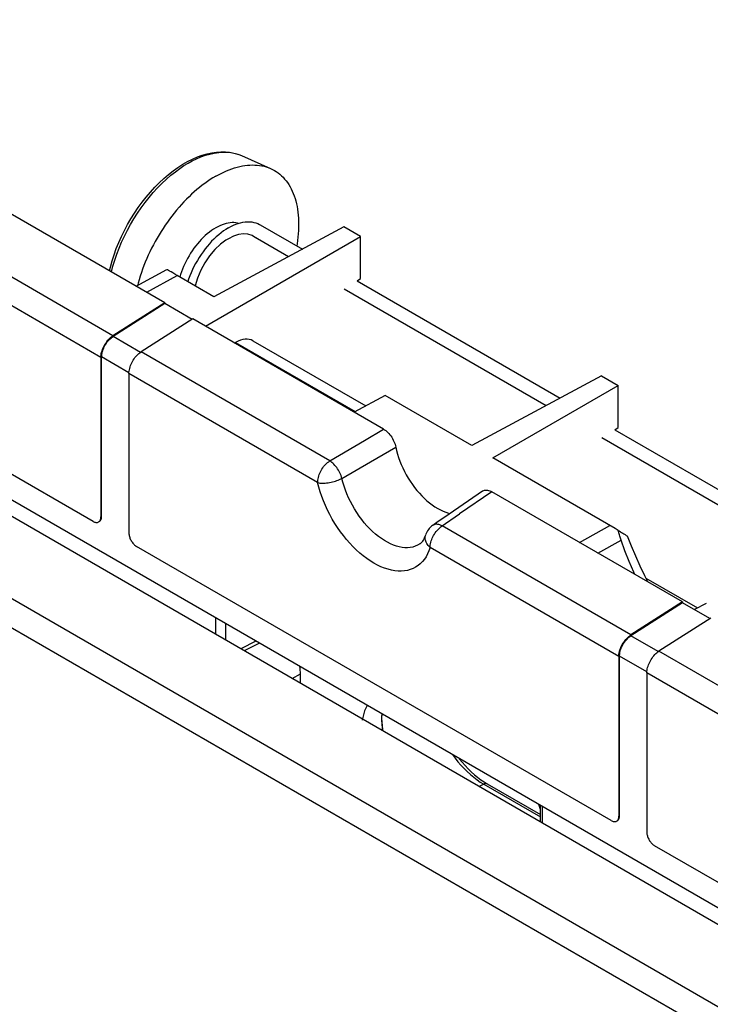
# Model space of a CAD drawing. Units: millimetres. Extents: x -30.3 to 36.2, y -48 to 48.1.
# Drawn here: x -11.2 to 7.9, y 19 to 46.2 of the extents above; entities that cross this region are included whole.
import ezdxf

# ---------------------------------------------------------------- set-up
doc = ezdxf.new("R2010")
doc.units = ezdxf.units.MM
doc.header["$LTSCALE"] = 16.335
doc.layers.get('0').update_dxf_attribs({"linetype": 'CONTINUOUS'})
for name, color, linetype in [('ASSI', 7, 'CONTINUOUS'), ('COSMETICHE', 7, 'CONTINUOUS'), ('DRAFT', 7, 'CONTINUOUS'), ('RACCORDO', 7, 'CONTINUOUS'), ('SMUSSO', 7, 'CONTINUOUS')]:
    doc.layers.add(name, color=color, linetype=linetype)

msp = doc.modelspace()

# ---------------------------------------------------------------- linework, layer by layer
at = {"color": 7, "linetype": 'CONTINUOUS'}
for p, q in [((-7.177, 38.396), (-20.754, 46.235)), ((-5.05, 42.47), (-4.241, 42.112)), ((-4.534, 40.556), (-3.362, 39.879)), ((-6.734, 39.176), (-6.755, 39.106)), ((-1.846, 39.004), (3.781, 35.755)), ((-7.177, 38.396), (-8.61, 37.482)), ((-7.177, 38.371), (-8.609, 37.458)), ((-7.177, 38.396), (-7.177, 38.371)), ((-6.419, 37.934), (-7.177, 38.371)), ((-6.399, 37.947), (-7.832, 37.033)), ((-1.113, 34.895), (-6.399, 37.947)), ((16.935, 16.105), (-19.693, 37.253)), ((-8.945, 36.881), (-8.945, 32.461)), ((-8.167, 36.432), (-8.167, 32.012)), ((-9.157, 32.338), (-13.747, 34.988)), ((11.78, 19.538), (-14.495, 34.709)), ((5.298, 34.879), (12.176, 30.908)), ((7.177, 30.108), (1.891, 33.16)), ((5.197, 24.05), (-7.955, 31.644)), ((7.177, 30.108), (5.744, 29.194)), ((7.177, 30.083), (5.746, 29.17)), ((7.177, 30.108), (7.177, 30.083)), ((7.935, 29.646), (7.177, 30.083)), ((7.955, 29.659), (6.522, 28.745)), ((5.409, 28.593), (5.409, 24.173)), ((6.187, 28.144), (6.187, 23.724)), ((3.235, 24.356), (3.189, 24.498)), ((10.989, 20.706), (6.399, 23.356))]:
    msp.add_line(p, q, dxfattribs=at)
at = {"color": 250, "linetype": 'CONTINUOUS'}
for p, q in [((-8.61, 37.482), (-22.186, 45.321)), ((-8.945, 36.881), (-22.521, 44.72)), ((-7.85, 37.02), (-8.609, 37.458)), ((-8.166, 36.456), (-8.924, 36.893)), ((-2.602, 34.013), (-7.832, 37.033)), ((-2.938, 33.412), (-8.167, 36.432)), ((-21.561, 36.059), (14.967, 14.968)), ((-21.906, 35.452), (14.622, 14.361)), ((-8.924, 32.473), (-8.945, 32.461)), ((5.744, 29.194), (0.515, 32.213)), ((5.409, 28.593), (0.18, 31.612)), ((6.504, 28.732), (5.746, 29.17)), ((20.099, 20.906), (6.522, 28.745)), ((6.188, 28.168), (5.431, 28.605)), ((19.764, 20.305), (6.187, 28.144)), ((5.431, 24.185), (5.409, 24.173))]:
    msp.add_line(p, q, dxfattribs=at)
at = {"color": 7, "linetype": 'CONTINUOUS'}
for points in [[(-8.707, 39.279), (-8.682, 39.384), (-8.635, 39.555), (-8.58, 39.725), (-8.518, 39.895), (-8.45, 40.065), (-8.375, 40.232), (-8.293, 40.398), (-8.206, 40.562), (-8.113, 40.722), (-8.015, 40.879), (-7.911, 41.031), (-7.803, 41.18), (-7.69, 41.323), (-7.574, 41.46), (-7.453, 41.592), (-7.329, 41.717), (-7.203, 41.835), (-7.073, 41.946), (-6.942, 42.049), (-6.809, 42.144), (-6.675, 42.23), (-6.54, 42.308), (-6.405, 42.376), (-6.269, 42.434), (-6.135, 42.483), (-6.003, 42.522), (-5.872, 42.55), (-5.744, 42.569), (-5.618, 42.577), (-5.496, 42.575), (-5.377, 42.563), (-5.263, 42.541), (-5.154, 42.51), (-5.05, 42.47)], [(-5.763, 41.898), (-5.688, 41.94), (-5.613, 41.979), (-5.538, 42.015), (-5.463, 42.049), (-5.389, 42.079), (-5.315, 42.106), (-5.241, 42.13), (-5.168, 42.151), (-5.096, 42.169), (-5.024, 42.184), (-4.953, 42.196), (-4.883, 42.204), (-4.815, 42.209), (-4.746, 42.211), (-4.68, 42.21), (-4.614, 42.206), (-4.549, 42.199), (-4.486, 42.188), (-4.424, 42.174), (-4.364, 42.158), (-4.305, 42.138), (-4.248, 42.115)], [(-4.241, 42.112), (-4.192, 42.088), (-4.138, 42.059), (-4.086, 42.027), (-4.035, 41.992), (-3.986, 41.954), (-3.94, 41.913), (-3.895, 41.869), (-3.852, 41.822), (-3.811, 41.773), (-3.773, 41.721), (-3.736, 41.666), (-3.702, 41.608), (-3.67, 41.548), (-3.64, 41.486), (-3.612, 41.421), (-3.587, 41.354), (-3.564, 41.285), (-3.543, 41.213), (-3.525, 41.139), (-3.509, 41.064), (-3.496, 40.986), (-3.484, 40.907), (-3.476, 40.825), (-3.47, 40.742), (-3.466, 40.658), (-3.465, 40.572), (-3.466, 40.484), (-3.47, 40.395), (-3.476, 40.305), (-3.484, 40.214), (-3.496, 40.122), (-3.509, 40.028), (-3.519, 39.97)], [(-5.763, 41.898), (-5.838, 41.853), (-5.913, 41.806), (-5.988, 41.755), (-6.063, 41.702), (-6.137, 41.647), (-6.211, 41.588), (-6.285, 41.528), (-6.358, 41.464), (-6.43, 41.399), (-6.502, 41.331), (-6.572, 41.261), (-6.642, 41.188), (-6.711, 41.114), (-6.779, 41.038), (-6.846, 40.959), (-6.912, 40.879), (-6.976, 40.797), (-7.04, 40.714), (-7.101, 40.629), (-7.162, 40.542), (-7.221, 40.454), (-7.278, 40.365), (-7.334, 40.274), (-7.388, 40.183), (-7.44, 40.09), (-7.491, 39.997), (-7.539, 39.902), (-7.586, 39.807), (-7.631, 39.712), (-7.674, 39.616), (-7.714, 39.519), (-7.753, 39.422), (-7.79, 39.325), (-7.824, 39.228), (-7.856, 39.131), (-7.886, 39.034), (-7.914, 38.938), (-7.932, 38.866)], [(-5.409, 40.469), (-5.341, 40.507), (-5.273, 40.539), (-5.206, 40.567), (-5.139, 40.591), (-5.073, 40.61), (-5.008, 40.624), (-4.944, 40.633), (-4.881, 40.638), (-4.82, 40.637), (-4.761, 40.632), (-4.704, 40.622), (-4.649, 40.607), (-4.597, 40.587), (-4.546, 40.563), (-4.534, 40.556)], [(-5.763, 40.469), (-5.822, 40.434), (-5.88, 40.394), (-5.937, 40.352), (-5.995, 40.306), (-6.052, 40.256), (-6.107, 40.204), (-6.162, 40.149), (-6.216, 40.091), (-6.268, 40.03), (-6.318, 39.967), (-6.367, 39.902), (-6.414, 39.835), (-6.459, 39.766), (-6.503, 39.695), (-6.543, 39.624), (-6.582, 39.551), (-6.618, 39.476), (-6.651, 39.402), (-6.681, 39.327), (-6.709, 39.251), (-6.734, 39.176)], [(-5.409, 40.469), (-5.478, 40.428), (-5.546, 40.382), (-5.613, 40.332), (-5.68, 40.279), (-5.746, 40.221), (-5.811, 40.16), (-5.875, 40.096), (-5.938, 40.028), (-5.998, 39.957), (-6.057, 39.884), (-6.115, 39.808), (-6.169, 39.729), (-6.222, 39.649), (-6.272, 39.566), (-6.32, 39.483), (-6.365, 39.397), (-6.406, 39.311), (-6.445, 39.224), (-6.481, 39.136), (-6.513, 39.048), (-6.536, 38.98)], [(-5.132, 40.593), (-5.159, 40.6), (-5.208, 40.609), (-5.258, 40.613), (-5.31, 40.614), (-5.364, 40.61), (-5.419, 40.602), (-5.474, 40.59), (-5.531, 40.574), (-5.588, 40.553), (-5.646, 40.529), (-5.704, 40.501), (-5.763, 40.469)], [(-8.945, 36.881), (-8.944, 36.916), (-8.94, 36.953), (-8.934, 36.99), (-8.925, 37.027), (-8.914, 37.066), (-8.901, 37.104), (-8.885, 37.143), (-8.867, 37.181), (-8.848, 37.218), (-8.826, 37.254), (-8.803, 37.289), (-8.779, 37.323), (-8.753, 37.355), (-8.726, 37.385), (-8.698, 37.413), (-8.669, 37.438), (-8.64, 37.461), (-8.61, 37.482)], [(-8.924, 36.893), (-8.922, 36.926), (-8.919, 36.961), (-8.913, 36.995), (-8.905, 37.031), (-8.895, 37.067), (-8.882, 37.103), (-8.867, 37.139), (-8.851, 37.175), (-8.832, 37.21), (-8.812, 37.244), (-8.791, 37.277), (-8.767, 37.309), (-8.743, 37.339), (-8.718, 37.367), (-8.691, 37.393), (-8.664, 37.417), (-8.637, 37.439), (-8.609, 37.458)], [(-8.167, 36.432), (-8.166, 36.467), (-8.162, 36.503), (-8.156, 36.54), (-8.147, 36.578), (-8.136, 36.617), (-8.123, 36.655), (-8.107, 36.693), (-8.09, 36.732), (-8.07, 36.769), (-8.049, 36.805), (-8.025, 36.84), (-8.001, 36.874), (-7.975, 36.906), (-7.948, 36.936), (-7.92, 36.964), (-7.891, 36.989), (-7.862, 37.012), (-7.832, 37.033)], [(-8.958, 32.385), (-8.952, 32.402), (-8.948, 32.42), (-8.946, 32.44), (-8.945, 32.461)], [(-9.157, 32.338), (-9.138, 32.329), (-9.12, 32.321), (-9.102, 32.315), (-9.085, 32.311), (-9.067, 32.31), (-9.051, 32.31), (-9.035, 32.312), (-9.021, 32.317), (-9.007, 32.324)], [(-9.007, 32.324), (-8.995, 32.332), (-8.983, 32.343), (-8.973, 32.355), (-8.965, 32.369), (-8.958, 32.385)], [(-8.167, 32.012), (-8.166, 31.99), (-8.164, 31.967), (-8.16, 31.944), (-8.154, 31.921), (-8.147, 31.897), (-8.139, 31.873), (-8.129, 31.849), (-8.117, 31.826), (-8.105, 31.803), (-8.091, 31.78), (-8.077, 31.759), (-8.061, 31.738), (-8.045, 31.719), (-8.027, 31.701), (-8.01, 31.684), (-7.992, 31.669), (-7.974, 31.656), (-7.955, 31.644)], [(5.409, 28.593), (5.411, 28.628), (5.414, 28.665), (5.421, 28.702), (5.429, 28.739), (5.44, 28.778), (5.454, 28.816), (5.469, 28.855), (5.487, 28.893), (5.506, 28.93), (5.528, 28.966), (5.551, 29.001), (5.576, 29.035), (5.601, 29.067), (5.629, 29.097), (5.657, 29.125), (5.685, 29.15), (5.714, 29.173), (5.744, 29.194)], [(5.431, 28.605), (5.432, 28.639), (5.435, 28.673), (5.441, 28.707), (5.449, 28.743), (5.46, 28.779), (5.472, 28.815), (5.487, 28.851), (5.503, 28.887), (5.522, 28.922), (5.542, 28.956), (5.564, 28.989), (5.587, 29.021), (5.611, 29.051), (5.637, 29.079), (5.663, 29.105), (5.69, 29.129), (5.717, 29.151), (5.746, 29.17)], [(6.187, 28.144), (6.189, 28.179), (6.192, 28.216), (6.198, 28.252), (6.207, 28.29), (6.218, 28.329), (6.232, 28.367), (6.247, 28.405), (6.265, 28.444), (6.284, 28.481), (6.306, 28.517), (6.329, 28.552), (6.353, 28.586), (6.379, 28.618), (6.406, 28.648), (6.434, 28.676), (6.463, 28.701), (6.492, 28.724), (6.522, 28.745)], [(-1.563, 27.242), (-1.64, 27.092), (-1.708, 26.837)], [(-1.156, 27.007), (-1.167, 26.883), (-1.143, 26.575), (-1.135, 26.538)], [(5.197, 24.05), (5.216, 24.041), (5.234, 24.033), (5.252, 24.027), (5.27, 24.023), (5.287, 24.022), (5.303, 24.022), (5.319, 24.024), (5.334, 24.029), (5.347, 24.036)], [(5.347, 24.036), (5.36, 24.044), (5.371, 24.055), (5.381, 24.067), (5.389, 24.081), (5.397, 24.097)], [(5.397, 24.097), (5.402, 24.114), (5.406, 24.132), (5.409, 24.152), (5.409, 24.173)], [(6.187, 23.724), (6.188, 23.702), (6.19, 23.679), (6.194, 23.656), (6.2, 23.633), (6.207, 23.609), (6.216, 23.585), (6.226, 23.561), (6.237, 23.538), (6.249, 23.515), (6.263, 23.492), (6.278, 23.471), (6.293, 23.45), (6.31, 23.431), (6.327, 23.413), (6.344, 23.396), (6.362, 23.382), (6.381, 23.368), (6.399, 23.356)]]:
    msp.add_lwpolyline(points, dxfattribs=at)
at = {"color": 250, "linetype": 'CONTINUOUS'}
for points in [[(-6.527, 42.262), (-6.412, 42.325), (-6.294, 42.383), (-6.174, 42.434), (-6.05, 42.478), (-5.925, 42.514), (-5.801, 42.541), (-5.68, 42.558), (-5.561, 42.566), (-5.445, 42.564), (-5.333, 42.552), (-5.225, 42.53), (-5.122, 42.499), (-5.05, 42.47)], [(-8.651, 39.247), (-8.611, 39.405), (-8.561, 39.572), (-8.504, 39.74), (-8.44, 39.907), (-8.37, 40.074), (-8.294, 40.239), (-8.212, 40.403), (-8.124, 40.564), (-8.03, 40.722), (-7.932, 40.876), (-7.829, 41.027), (-7.721, 41.173), (-7.609, 41.314), (-7.494, 41.45), (-7.375, 41.579), (-7.254, 41.702), (-7.13, 41.818), (-7.005, 41.927), (-6.881, 42.025), (-6.76, 42.113), (-6.642, 42.192), (-6.527, 42.262)]]:
    msp.add_lwpolyline(points, dxfattribs=at)
at = {"layer": 'ASSI', "color": 7, "linetype": 'CONTINUOUS'}
for p, q in [((-7.177, 38.396), (-20.754, 46.235)), ((-2.215, 40.497), (-5.812, 38.562)), ((-1.748, 40.227), (-2.215, 40.497)), ((-6.044, 37.746), (-1.748, 40.227)), ((-1.748, 39.064), (-1.748, 40.227)), ((-7.963, 38.85), (-7.118, 39.312)), ((-5.812, 38.562), (-6.827, 39.148)), ((-1.846, 39.004), (-1.748, 39.064)), ((-7.177, 38.396), (-8.61, 37.482)), ((-7.177, 38.371), (-8.609, 37.458)), ((-7.177, 38.396), (-7.177, 38.371)), ((-6.419, 37.934), (-7.177, 38.371)), ((-6.399, 37.947), (-7.832, 37.033)), ((-1.113, 34.895), (-6.399, 37.947)), ((-5.24, 37.277), (-5.21, 37.295)), ((-4.731, 37.342), (-1.605, 35.538)), ((-8.945, 36.881), (-8.945, 32.461)), ((-8.924, 32.473), (-8.924, 36.893)), ((-8.167, 36.432), (-8.167, 32.012)), ((4.928, 36.372), (1.331, 34.438)), ((4.928, 36.372), (5.395, 36.102)), ((1.922, 34.097), (5.395, 36.102)), ((5.395, 34.939), (5.395, 36.102)), ((-1.071, 35.825), (-1.927, 35.365)), ((1.331, 34.438), (-1.071, 35.825)), ((-9.157, 32.338), (-13.747, 34.988)), ((5.298, 34.879), (5.395, 34.939)), ((11.78, 19.538), (-14.495, 34.709)), ((5.305, 32.143), (1.922, 34.097)), ((1.63, 33.178), (0.705, 32.541)), ((7.177, 30.108), (1.891, 33.16)), ((5.394, 32.091), (5.305, 32.143)), ((5.197, 24.05), (-7.955, 31.644)), ((7.177, 30.108), (5.744, 29.194)), ((7.177, 30.083), (5.746, 29.17)), ((7.177, 30.108), (7.177, 30.083)), ((7.935, 29.646), (7.177, 30.083)), ((7.831, 30.069), (7.505, 29.894)), ((7.955, 29.659), (6.522, 28.745)), ((-4.549, 28.966), (-4.972, 28.753)), ((5.409, 28.593), (5.409, 24.173)), ((5.431, 24.185), (5.431, 28.605)), ((6.187, 28.144), (6.187, 23.724)), ((-1.162, 27.011), (-1.166, 26.936)), ((1.762, 25.07), (3.235, 24.219)), ((3.235, 24.015), (3.235, 24.472)), ((10.989, 20.706), (6.399, 23.356))]:
    msp.add_line(p, q, dxfattribs=at)
at = {"layer": 'ASSI', "color": 250, "linetype": 'CONTINUOUS'}
for p, q in [((-8.61, 37.482), (-22.186, 45.321)), ((-8.945, 36.881), (-22.521, 44.72)), ((-7.675, 38.684), (-6.827, 39.148)), ((-7.85, 37.02), (-8.609, 37.458)), ((-5.21, 37.295), (-1.896, 35.381)), ((-8.166, 36.456), (-8.924, 36.893)), ((-2.602, 34.013), (-7.832, 37.033)), ((-2.938, 33.412), (-8.167, 36.432)), ((-1.641, 34.583), (-1.113, 34.895)), ((-2.602, 34.013), (-1.641, 34.583)), ((-1.47, 33.992), (-0.772, 34.396)), ((-2.265, 33.53), (-1.47, 33.992)), ((1.891, 33.16), (0.998, 32.545)), ((-8.924, 32.473), (-8.945, 32.461)), ((5.744, 29.194), (0.515, 32.213)), ((4.322, 31.757), (5.162, 32.226)), ((4.832, 31.462), (5.47, 31.82)), ((5.409, 28.593), (0.18, 31.612)), ((-5.769, 29.67), (-5.769, 29.214)), ((-5.493, 29.511), (-5.493, 29.055)), ((-4.647, 29.023), (-5.07, 28.81)), ((6.504, 28.732), (5.746, 29.17)), ((20.099, 20.906), (6.522, 28.745)), ((6.188, 28.168), (5.431, 28.605)), ((19.764, 20.305), (6.187, 28.144)), ((1.664, 25.061), (1.541, 24.993)), ((1.664, 25.061), (3.235, 24.154)), ((3.294, 23.981), (3.294, 24.438)), ((5.431, 24.185), (5.409, 24.173))]:
    msp.add_line(p, q, dxfattribs=at)
at = {"layer": 'ASSI', "color": 7, "linetype": 'CONTINUOUS'}
for points in [[(-8.945, 36.881), (-8.944, 36.916), (-8.94, 36.953), (-8.934, 36.99), (-8.925, 37.027), (-8.914, 37.066), (-8.901, 37.104), (-8.885, 37.143), (-8.867, 37.181), (-8.848, 37.218), (-8.826, 37.254), (-8.803, 37.289), (-8.779, 37.323), (-8.753, 37.355), (-8.726, 37.385), (-8.698, 37.413), (-8.669, 37.438), (-8.64, 37.461), (-8.61, 37.482)], [(-8.924, 36.893), (-8.922, 36.926), (-8.919, 36.961), (-8.913, 36.995), (-8.905, 37.031), (-8.895, 37.067), (-8.882, 37.103), (-8.867, 37.139), (-8.851, 37.175), (-8.832, 37.21), (-8.812, 37.244), (-8.791, 37.277), (-8.767, 37.309), (-8.743, 37.339), (-8.718, 37.367), (-8.691, 37.393), (-8.664, 37.417), (-8.637, 37.439), (-8.609, 37.458)], [(-8.167, 36.432), (-8.166, 36.467), (-8.162, 36.503), (-8.156, 36.54), (-8.147, 36.578), (-8.136, 36.617), (-8.123, 36.655), (-8.107, 36.693), (-8.09, 36.732), (-8.07, 36.769), (-8.049, 36.805), (-8.025, 36.84), (-8.001, 36.874), (-7.975, 36.906), (-7.948, 36.936), (-7.92, 36.964), (-7.891, 36.989), (-7.862, 37.012), (-7.832, 37.033)], [(-1.113, 34.895), (-1.082, 34.875), (-1.052, 34.853), (-1.022, 34.828), (-0.993, 34.801), (-0.964, 34.77), (-0.937, 34.738), (-0.911, 34.704), (-0.886, 34.668), (-0.864, 34.631), (-0.843, 34.593), (-0.824, 34.553), (-0.807, 34.514), (-0.793, 34.475), (-0.782, 34.435), (-0.772, 34.396)], [(-0.772, 34.396), (-0.75, 34.299), (-0.724, 34.203), (-0.694, 34.107), (-0.659, 34.011), (-0.621, 33.914), (-0.578, 33.819), (-0.532, 33.724), (-0.482, 33.63), (-0.428, 33.539), (-0.372, 33.449), (-0.313, 33.363), (-0.251, 33.279), (-0.186, 33.198), (-0.119, 33.12), (-0.05, 33.046), (0.02, 32.976), (0.092, 32.911), (0.165, 32.85), (0.239, 32.794), (0.314, 32.742), (0.389, 32.696), (0.464, 32.656), (0.539, 32.621), (0.613, 32.592), (0.685, 32.568), (0.729, 32.558)], [(1.63, 33.178), (1.641, 33.185), (1.664, 33.196), (1.689, 33.203), (1.714, 33.207), (1.742, 33.208), (1.771, 33.205), (1.8, 33.199), (1.83, 33.189), (1.86, 33.176), (1.891, 33.16)], [(-8.958, 32.385), (-8.952, 32.402), (-8.948, 32.42), (-8.946, 32.44), (-8.945, 32.461)], [(-8.944, 32.381), (-8.936, 32.397), (-8.931, 32.414), (-8.927, 32.432), (-8.925, 32.452), (-8.924, 32.473)], [(0.705, 32.541), (0.37, 32.311), (0.25, 32.229)], [(-9.157, 32.338), (-9.138, 32.329), (-9.12, 32.321), (-9.102, 32.315), (-9.085, 32.311), (-9.067, 32.31), (-9.051, 32.31), (-9.035, 32.312), (-9.021, 32.317), (-9.007, 32.324)], [(-9.007, 32.324), (-8.995, 32.332), (-8.983, 32.343), (-8.973, 32.355), (-8.965, 32.369), (-8.958, 32.385)], [(-8.986, 32.336), (-8.973, 32.344), (-8.962, 32.355)], [(-8.962, 32.355), (-8.952, 32.367), (-8.944, 32.381)], [(-8.167, 32.012), (-8.166, 31.99), (-8.164, 31.967), (-8.16, 31.944), (-8.154, 31.921), (-8.147, 31.897), (-8.139, 31.873), (-8.129, 31.849), (-8.117, 31.826), (-8.105, 31.803), (-8.091, 31.78), (-8.077, 31.759), (-8.061, 31.738), (-8.045, 31.719), (-8.027, 31.701), (-8.01, 31.684), (-7.992, 31.669), (-7.974, 31.656), (-7.955, 31.644)], [(-0.108, 31.713), (-0.086, 31.729), (-0.065, 31.748), (-0.045, 31.77), (-0.025, 31.795), (-0.007, 31.823), (0.011, 31.855), (0.027, 31.889), (0.043, 31.926), (0.056, 31.966)], [(5.47, 31.82), (5.461, 31.847), (5.452, 31.875), (5.443, 31.903), (5.434, 31.933), (5.425, 31.963), (5.417, 31.994), (5.409, 32.025), (5.401, 32.058), (5.394, 32.091)], [(6.212, 30.665), (6.13, 30.828), (6.001, 31.101), (5.878, 31.375), (5.761, 31.651), (5.651, 31.929)], [(5.857, 30.87), (5.825, 30.937), (5.698, 31.23), (5.58, 31.525), (5.47, 31.82)], [(5.409, 28.593), (5.411, 28.628), (5.414, 28.665), (5.421, 28.702), (5.429, 28.739), (5.44, 28.778), (5.454, 28.816), (5.469, 28.855), (5.487, 28.893), (5.506, 28.93), (5.528, 28.966), (5.551, 29.001), (5.576, 29.035), (5.601, 29.067), (5.629, 29.097), (5.657, 29.125), (5.685, 29.15), (5.714, 29.173), (5.744, 29.194)], [(5.431, 28.605), (5.432, 28.639), (5.435, 28.673), (5.441, 28.707), (5.449, 28.743), (5.46, 28.779), (5.472, 28.815), (5.487, 28.851), (5.503, 28.887), (5.522, 28.922), (5.542, 28.956), (5.564, 28.989), (5.587, 29.021), (5.611, 29.051), (5.637, 29.079), (5.663, 29.105), (5.69, 29.129), (5.717, 29.151), (5.746, 29.17)], [(6.187, 28.144), (6.189, 28.179), (6.192, 28.216), (6.198, 28.252), (6.207, 28.29), (6.218, 28.329), (6.232, 28.367), (6.247, 28.405), (6.265, 28.444), (6.284, 28.481), (6.306, 28.517), (6.329, 28.552), (6.353, 28.586), (6.379, 28.618), (6.406, 28.648), (6.434, 28.676), (6.463, 28.701), (6.492, 28.724), (6.522, 28.745)], [(-1.166, 26.936), (-1.166, 26.83), (-1.16, 26.722), (-1.149, 26.611), (-1.139, 26.54)], [(0.974, 25.777), (0.983, 25.765), (1.064, 25.668), (1.147, 25.574), (1.232, 25.485), (1.319, 25.402), (1.407, 25.323), (1.495, 25.251), (1.584, 25.184), (1.673, 25.124), (1.762, 25.07)], [(5.197, 24.05), (5.216, 24.041), (5.234, 24.033), (5.252, 24.027), (5.27, 24.023), (5.287, 24.022), (5.303, 24.022), (5.319, 24.024), (5.334, 24.029), (5.347, 24.036)], [(5.347, 24.036), (5.36, 24.044), (5.371, 24.055), (5.381, 24.067), (5.389, 24.081), (5.397, 24.097)], [(5.368, 24.048), (5.381, 24.056), (5.392, 24.067)], [(5.392, 24.067), (5.402, 24.079), (5.411, 24.093)], [(5.397, 24.097), (5.402, 24.114), (5.406, 24.132), (5.409, 24.152), (5.409, 24.173)], [(5.411, 24.093), (5.418, 24.109), (5.423, 24.126), (5.427, 24.144), (5.43, 24.164), (5.431, 24.185)], [(6.187, 23.724), (6.188, 23.702), (6.19, 23.679), (6.194, 23.656), (6.2, 23.633), (6.207, 23.609), (6.216, 23.585), (6.226, 23.561), (6.237, 23.538), (6.249, 23.515), (6.263, 23.492), (6.278, 23.471), (6.293, 23.45), (6.31, 23.431), (6.327, 23.413), (6.344, 23.396), (6.362, 23.382), (6.381, 23.368), (6.399, 23.356)]]:
    msp.add_lwpolyline(points, dxfattribs=at)
at = {"layer": 'ASSI', "color": 250, "linetype": 'CONTINUOUS'}
for points in [[(-2.938, 33.412), (-2.936, 33.447), (-2.933, 33.484), (-2.926, 33.521), (-2.918, 33.559), (-2.907, 33.597), (-2.893, 33.636), (-2.878, 33.674), (-2.86, 33.712), (-2.84, 33.75), (-2.819, 33.786), (-2.796, 33.821), (-2.771, 33.855), (-2.745, 33.887), (-2.718, 33.917), (-2.69, 33.945), (-2.661, 33.97), (-2.632, 33.993), (-2.602, 34.013)], [(-2.265, 33.53), (-2.276, 33.568), (-2.289, 33.606), (-2.305, 33.644), (-2.322, 33.682), (-2.342, 33.72), (-2.363, 33.756), (-2.385, 33.792), (-2.409, 33.827), (-2.435, 33.86), (-2.461, 33.891), (-2.488, 33.92), (-2.516, 33.947), (-2.545, 33.972), (-2.574, 33.994), (-2.602, 34.013)], [(-2.938, 33.412), (-2.908, 33.406), (-2.876, 33.402), (-2.842, 33.4), (-2.806, 33.399), (-2.768, 33.399), (-2.729, 33.401), (-2.689, 33.405), (-2.649, 33.41), (-2.608, 33.416), (-2.566, 33.424), (-2.525, 33.434), (-2.484, 33.444), (-2.444, 33.456), (-2.405, 33.469), (-2.368, 33.483), (-2.332, 33.498), (-2.298, 33.514), (-2.265, 33.53)], [(0.18, 31.612), (0.148, 31.522), (0.111, 31.438), (0.068, 31.361), (0.02, 31.289), (-0.034, 31.224), (-0.092, 31.165), (-0.155, 31.114), (-0.223, 31.069), (-0.294, 31.032), (-0.37, 31.003), (-0.45, 30.981), (-0.533, 30.966), (-0.619, 30.96), (-0.708, 30.961), (-0.799, 30.97), (-0.892, 30.986), (-0.987, 31.011), (-1.084, 31.042), (-1.182, 31.081), (-1.28, 31.128), (-1.379, 31.181), (-1.478, 31.242), (-1.576, 31.309), (-1.674, 31.383), (-1.77, 31.463), (-1.866, 31.548), (-1.959, 31.64), (-2.05, 31.736), (-2.139, 31.838), (-2.225, 31.944), (-2.308, 32.053), (-2.388, 32.168), (-2.463, 32.284), (-2.535, 32.404), (-2.603, 32.527), (-2.666, 32.651), (-2.724, 32.777), (-2.777, 32.904), (-2.826, 33.031), (-2.868, 33.158), (-2.906, 33.285), (-2.938, 33.412)], [(-0.108, 31.713), (-0.172, 31.676), (-0.235, 31.649), (-0.301, 31.629), (-0.371, 31.615), (-0.443, 31.609), (-0.518, 31.61), (-0.595, 31.617), (-0.674, 31.632), (-0.754, 31.654), (-0.836, 31.682), (-0.919, 31.717), (-1.002, 31.759), (-1.086, 31.807), (-1.169, 31.862), (-1.251, 31.922), (-1.333, 31.988), (-1.414, 32.059), (-1.493, 32.136), (-1.57, 32.217), (-1.645, 32.303), (-1.717, 32.393), (-1.786, 32.486), (-1.853, 32.583), (-1.915, 32.682), (-1.974, 32.784), (-2.029, 32.889), (-2.08, 32.994), (-2.127, 33.101), (-2.169, 33.208), (-2.206, 33.316), (-2.238, 33.424), (-2.265, 33.53)], [(0.18, 31.612), (0.181, 31.647), (0.185, 31.684), (0.191, 31.721), (0.2, 31.759), (0.211, 31.797), (0.224, 31.836), (0.24, 31.874), (0.257, 31.912), (0.277, 31.95), (0.298, 31.986), (0.322, 32.021), (0.346, 32.055), (0.372, 32.087), (0.399, 32.117), (0.427, 32.145), (0.456, 32.17), (0.485, 32.193), (0.998, 32.545)], [(0.515, 32.213), (0.484, 32.229), (0.453, 32.241), (0.423, 32.25), (0.394, 32.256), (0.366, 32.259), (0.339, 32.258), (0.313, 32.255), (0.289, 32.248), (0.266, 32.238), (0.25, 32.229)], [(0.18, 31.612), (0.153, 31.64), (0.128, 31.668), (0.106, 31.698), (0.088, 31.728), (0.072, 31.759), (0.06, 31.791), (0.051, 31.822), (0.046, 31.854), (0.044, 31.885), (0.046, 31.916), (0.051, 31.946), (0.056, 31.966)], [(0.796, 25.88), (0.87, 25.781), (0.951, 25.681), (1.034, 25.585), (1.119, 25.494), (1.207, 25.407), (1.296, 25.326), (1.387, 25.251), (1.479, 25.182), (1.571, 25.118), (1.664, 25.061)], [(1.762, 25.07), (1.757, 25.072), (1.746, 25.077), (1.734, 25.079), (1.721, 25.079), (1.707, 25.078), (1.693, 25.074), (1.679, 25.069), (1.664, 25.061)]]:
    msp.add_lwpolyline(points, dxfattribs=at)
at = {"layer": 'ASSI', "color": 7, "linetype": 'CONTINUOUS'}
msp.add_arc((0.533, 31.816), 0.5, 124.485, 162.5936, dxfattribs=at)
for centre, major_axis, ratio, start_param, end_param in [((-6.114, 38.722), (1.004, -0.59), 0.007449, 2.364972, 3.13714), ((-5.222, 36.471), (0.487, 0.873), 0.567169, -0.008427, 0.759566), ((172.966, -67.958), (168.036, -100.36), 0.00196, -3.06607, -3.04772)]:
    msp.add_ellipse(centre, major_axis=major_axis, ratio=ratio, start_param=start_param, end_param=end_param, dxfattribs=at)
at = {"layer": 'COSMETICHE', "color": 7, "linetype": 'CONTINUOUS'}
for p, q in [((-4.718, 40.237), (-3.744, 39.674)), ((-2.201, 38.784), (3.4, 35.55)), ((4.942, 34.659), (12.252, 30.439)), ((6.162, 30.763), (7.589, 29.94))]:
    msp.add_line(p, q, dxfattribs=at)
for points in [[(-5.409, 40.169), (-5.443, 40.148), (-5.481, 40.125), (-5.518, 40.099), (-5.552, 40.074), (-5.589, 40.046), (-5.627, 40.015)], [(-4.656, 40.194), (-4.756, 40.257), (-4.869, 40.293), (-4.993, 40.302), (-5.127, 40.284), (-5.267, 40.239), (-5.409, 40.169)], [(-5.627, 40.015), (-5.783, 39.868), (-5.931, 39.694), (-6.064, 39.5), (-6.178, 39.294), (-6.269, 39.08), (-6.336, 38.864)]]:
    msp.add_lwpolyline(points, dxfattribs=at)
at = {"layer": 'DRAFT', "color": 7, "linetype": 'CONTINUOUS'}
for p, q in [((-1.748, 40.227), (-2.215, 40.497)), ((-1.748, 39.064), (-1.748, 40.227)), ((-1.846, 39.004), (-1.748, 39.064)), ((4.928, 36.372), (5.395, 36.102)), ((5.395, 34.939), (5.395, 36.102)), ((5.298, 34.879), (5.395, 34.939)), ((7.831, 30.069), (7.505, 29.894)), ((-1.162, 27.011), (-1.166, 26.936))]:
    msp.add_line(p, q, dxfattribs=at)
msp.add_lwpolyline([(-1.166, 26.936), (-1.166, 26.83), (-1.16, 26.722), (-1.149, 26.611), (-1.139, 26.54)], dxfattribs=at)
at = {"layer": 'RACCORDO', "color": 7, "linetype": 'CONTINUOUS'}
for p, q in [((-6.048, 37.744), (-1.748, 40.227)), ((-7.963, 38.85), (-7.118, 39.312)), ((-5.812, 38.562), (-6.827, 39.148)), ((-5.24, 37.277), (-5.21, 37.295)), ((-4.731, 37.342), (-1.605, 35.538)), ((-8.924, 32.473), (-8.924, 36.893)), ((1.63, 33.178), (0.705, 32.541)), ((-4.549, 28.966), (-4.972, 28.753)), ((5.431, 24.185), (5.431, 28.605)), ((-3.415, 27.854), (-3.415, 28.117)), ((1.762, 25.07), (3.235, 24.219)), ((3.235, 24.015), (3.235, 24.472))]:
    msp.add_line(p, q, dxfattribs=at)
at = {"layer": 'RACCORDO', "color": 250, "linetype": 'CONTINUOUS'}
for p, q in [((-7.675, 38.684), (-6.827, 39.148)), ((-5.21, 37.295), (-1.896, 35.381)), ((-1.641, 34.583), (-1.113, 34.895)), ((-2.602, 34.013), (-1.641, 34.583)), ((-1.47, 33.992), (-0.772, 34.396)), ((-2.265, 33.53), (-1.47, 33.992)), ((1.891, 33.16), (0.998, 32.545)), ((4.322, 31.757), (5.162, 32.226)), ((4.832, 31.462), (5.47, 31.82)), ((-5.769, 29.67), (-5.769, 29.214)), ((-5.493, 29.511), (-5.493, 29.055)), ((-4.647, 29.023), (-5.07, 28.81)), ((-3.642, 27.986), (-3.415, 28.117)), ((1.664, 25.061), (1.541, 24.993)), ((1.664, 25.061), (3.235, 24.154)), ((3.294, 23.981), (3.294, 24.438))]:
    msp.add_line(p, q, dxfattribs=at)
at = {"layer": 'RACCORDO', "color": 7, "linetype": 'CONTINUOUS'}
for points in [[(-1.113, 34.895), (-1.082, 34.875), (-1.052, 34.853), (-1.022, 34.828), (-0.993, 34.801), (-0.964, 34.77), (-0.937, 34.738), (-0.911, 34.704), (-0.886, 34.668), (-0.864, 34.631), (-0.843, 34.593), (-0.824, 34.553), (-0.807, 34.514), (-0.793, 34.475), (-0.782, 34.435), (-0.772, 34.396)], [(-0.772, 34.396), (-0.75, 34.299), (-0.724, 34.203), (-0.694, 34.107), (-0.659, 34.011), (-0.621, 33.914), (-0.578, 33.819), (-0.532, 33.724), (-0.482, 33.63), (-0.428, 33.539), (-0.372, 33.449), (-0.313, 33.363), (-0.251, 33.279), (-0.186, 33.198), (-0.119, 33.12), (-0.05, 33.046), (0.02, 32.976), (0.092, 32.911), (0.165, 32.85), (0.239, 32.794), (0.314, 32.742), (0.389, 32.696), (0.464, 32.656), (0.539, 32.621), (0.613, 32.592), (0.685, 32.568), (0.729, 32.558)], [(1.63, 33.178), (1.641, 33.185), (1.664, 33.196), (1.689, 33.203), (1.714, 33.207), (1.742, 33.208), (1.771, 33.205), (1.8, 33.199), (1.83, 33.189), (1.86, 33.176), (1.891, 33.16)], [(-8.944, 32.381), (-8.936, 32.397), (-8.931, 32.414), (-8.927, 32.432), (-8.925, 32.452), (-8.924, 32.473)], [(0.705, 32.541), (0.37, 32.311), (0.25, 32.229)], [(-8.986, 32.336), (-8.973, 32.344), (-8.962, 32.355)], [(-8.962, 32.355), (-8.952, 32.367), (-8.944, 32.381)], [(-0.108, 31.713), (-0.086, 31.729), (-0.065, 31.748), (-0.045, 31.77), (-0.025, 31.795), (-0.007, 31.823), (0.011, 31.855), (0.027, 31.889), (0.043, 31.926), (0.056, 31.966)], [(0.974, 25.777), (0.983, 25.765), (1.064, 25.668), (1.147, 25.574), (1.232, 25.485), (1.319, 25.402), (1.407, 25.323), (1.495, 25.251), (1.584, 25.184), (1.673, 25.124), (1.762, 25.07)], [(5.368, 24.048), (5.381, 24.056), (5.392, 24.067)], [(5.392, 24.067), (5.402, 24.079), (5.411, 24.093)], [(5.411, 24.093), (5.418, 24.109), (5.423, 24.126), (5.427, 24.144), (5.43, 24.164), (5.431, 24.185)]]:
    msp.add_lwpolyline(points, dxfattribs=at)
at = {"layer": 'RACCORDO', "color": 250, "linetype": 'CONTINUOUS'}
for points in [[(-2.938, 33.412), (-2.936, 33.447), (-2.933, 33.484), (-2.926, 33.521), (-2.918, 33.559), (-2.907, 33.597), (-2.893, 33.636), (-2.878, 33.674), (-2.86, 33.712), (-2.84, 33.75), (-2.819, 33.786), (-2.796, 33.821), (-2.771, 33.855), (-2.745, 33.887), (-2.718, 33.917), (-2.69, 33.945), (-2.661, 33.97), (-2.632, 33.993), (-2.602, 34.013)], [(-2.265, 33.53), (-2.276, 33.568), (-2.289, 33.606), (-2.305, 33.644), (-2.322, 33.682), (-2.342, 33.72), (-2.363, 33.756), (-2.385, 33.792), (-2.409, 33.827), (-2.435, 33.86), (-2.461, 33.891), (-2.488, 33.92), (-2.516, 33.947), (-2.545, 33.972), (-2.574, 33.994), (-2.602, 34.013)], [(-2.938, 33.412), (-2.908, 33.406), (-2.876, 33.402), (-2.842, 33.4), (-2.806, 33.399), (-2.768, 33.399), (-2.729, 33.401), (-2.689, 33.405), (-2.649, 33.41), (-2.608, 33.416), (-2.566, 33.424), (-2.525, 33.434), (-2.484, 33.444), (-2.444, 33.456), (-2.405, 33.469), (-2.368, 33.483), (-2.332, 33.498), (-2.298, 33.514), (-2.265, 33.53)], [(0.18, 31.612), (0.148, 31.522), (0.111, 31.438), (0.068, 31.361), (0.02, 31.289), (-0.034, 31.224), (-0.092, 31.165), (-0.155, 31.114), (-0.223, 31.069), (-0.294, 31.032), (-0.37, 31.003), (-0.45, 30.981), (-0.533, 30.966), (-0.619, 30.96), (-0.708, 30.961), (-0.799, 30.97), (-0.892, 30.986), (-0.987, 31.011), (-1.084, 31.042), (-1.182, 31.081), (-1.28, 31.128), (-1.379, 31.181), (-1.478, 31.242), (-1.576, 31.309), (-1.674, 31.383), (-1.77, 31.463), (-1.866, 31.548), (-1.959, 31.64), (-2.05, 31.736), (-2.139, 31.838), (-2.225, 31.944), (-2.308, 32.053), (-2.388, 32.168), (-2.463, 32.284), (-2.535, 32.404), (-2.603, 32.527), (-2.666, 32.651), (-2.724, 32.777), (-2.777, 32.904), (-2.826, 33.031), (-2.868, 33.158), (-2.906, 33.285), (-2.938, 33.412)], [(-0.108, 31.713), (-0.172, 31.676), (-0.235, 31.649), (-0.301, 31.629), (-0.371, 31.615), (-0.443, 31.609), (-0.518, 31.61), (-0.595, 31.617), (-0.674, 31.632), (-0.754, 31.654), (-0.836, 31.682), (-0.919, 31.717), (-1.002, 31.759), (-1.086, 31.807), (-1.169, 31.862), (-1.251, 31.922), (-1.333, 31.988), (-1.414, 32.059), (-1.493, 32.136), (-1.57, 32.217), (-1.645, 32.303), (-1.717, 32.393), (-1.786, 32.486), (-1.853, 32.583), (-1.915, 32.682), (-1.974, 32.784), (-2.029, 32.889), (-2.08, 32.994), (-2.127, 33.101), (-2.169, 33.208), (-2.206, 33.316), (-2.238, 33.424), (-2.265, 33.53)], [(0.18, 31.612), (0.181, 31.647), (0.185, 31.684), (0.191, 31.721), (0.2, 31.759), (0.211, 31.797), (0.224, 31.836), (0.24, 31.874), (0.257, 31.912), (0.277, 31.95), (0.298, 31.986), (0.322, 32.021), (0.346, 32.055), (0.372, 32.087), (0.399, 32.117), (0.427, 32.145), (0.456, 32.17), (0.485, 32.193), (0.998, 32.545)], [(0.515, 32.213), (0.484, 32.229), (0.453, 32.241), (0.423, 32.25), (0.394, 32.256), (0.366, 32.259), (0.339, 32.258), (0.313, 32.255), (0.289, 32.248), (0.266, 32.238), (0.25, 32.229)], [(0.18, 31.612), (0.153, 31.64), (0.128, 31.668), (0.106, 31.698), (0.088, 31.728), (0.072, 31.759), (0.06, 31.791), (0.051, 31.822), (0.046, 31.854), (0.044, 31.885), (0.046, 31.916), (0.051, 31.946), (0.056, 31.966)], [(0.796, 25.88), (0.87, 25.781), (0.951, 25.681), (1.034, 25.585), (1.119, 25.494), (1.207, 25.407), (1.296, 25.326), (1.387, 25.251), (1.479, 25.182), (1.571, 25.118), (1.664, 25.061)], [(1.762, 25.07), (1.757, 25.072), (1.746, 25.077), (1.734, 25.079), (1.721, 25.079), (1.707, 25.078), (1.693, 25.074), (1.679, 25.069), (1.664, 25.061)]]:
    msp.add_lwpolyline(points, dxfattribs=at)
at = {"layer": 'RACCORDO', "color": 7, "linetype": 'CONTINUOUS'}
msp.add_arc((0.533, 31.816), 0.5, 124.485, 162.5936, dxfattribs=at)
for centre, major_axis, ratio, start_param, end_param in [((-6.114, 38.722), (1.004, -0.59), 0.007449, 2.364972, 3.13714), ((-5.222, 36.471), (0.487, 0.873), 0.567169, -0.008427, 0.759566), ((-4.122, 28.525), (-0.5, 0.866), 0.577508, -2.356091, -2.115641)]:
    msp.add_ellipse(centre, major_axis=major_axis, ratio=ratio, start_param=start_param, end_param=end_param, dxfattribs=at)
at = {"layer": 'SMUSSO', "color": 7, "linetype": 'CONTINUOUS'}
for p, q in [((-2.215, 40.497), (-5.812, 38.562)), ((4.928, 36.372), (1.331, 34.438)), ((1.922, 34.097), (5.395, 36.102)), ((-1.071, 35.825), (-1.927, 35.365)), ((1.331, 34.438), (-1.071, 35.825)), ((5.305, 32.143), (1.922, 34.097)), ((5.394, 32.091), (5.305, 32.143))]:
    msp.add_line(p, q, dxfattribs=at)
for points in [[(5.47, 31.82), (5.461, 31.847), (5.452, 31.875), (5.443, 31.903), (5.434, 31.933), (5.425, 31.963), (5.417, 31.994), (5.409, 32.025), (5.401, 32.058), (5.394, 32.091)], [(6.212, 30.665), (6.13, 30.828), (6.001, 31.101), (5.878, 31.375), (5.761, 31.651), (5.651, 31.929)], [(5.857, 30.87), (5.825, 30.937), (5.698, 31.23), (5.58, 31.525), (5.47, 31.82)]]:
    msp.add_lwpolyline(points, dxfattribs=at)
msp.add_ellipse((172.966, -67.958), major_axis=(168.036, -100.36), ratio=0.00196, start_param=-3.06607, end_param=-3.04772, dxfattribs=at)

doc.saveas('drawing.dxf')
